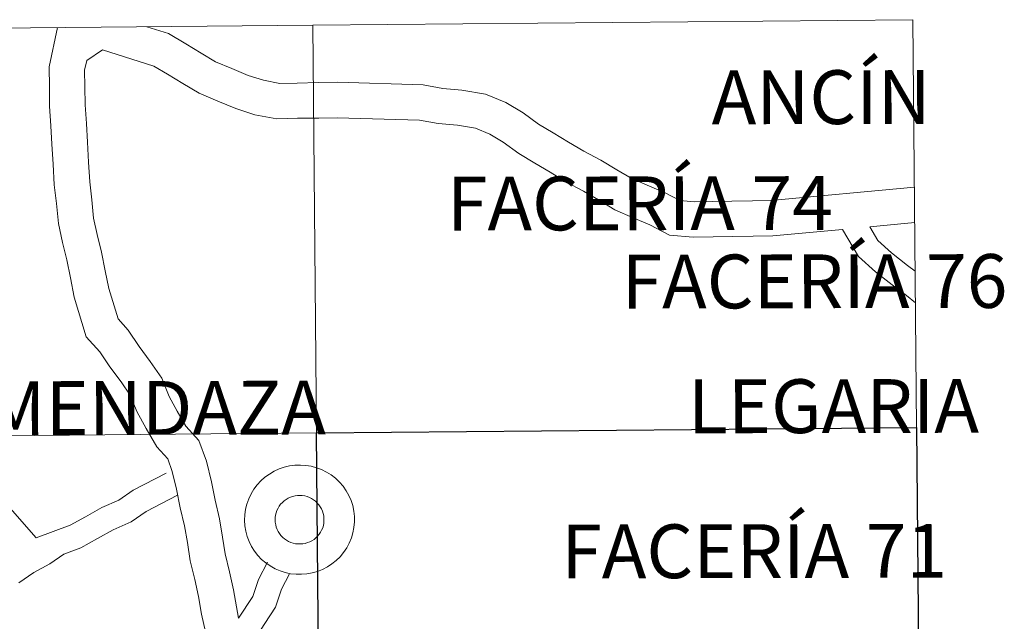
# Model space of a CAD drawing. Units: metres. Extents: x 562309 to 566791, y 4719065 to 4722076.
# Drawn here: x 563421 to 563488, y 4719302 to 4719343 of the extents above; entities that cross this region are included whole.
import ezdxf
from ezdxf.enums import TextEntityAlignment as Align

# ---------------------------------------------------------------- set-up
doc = ezdxf.new("R2010")
doc.units = ezdxf.units.M
doc.header["$MEASUREMENT"] = 0
doc.layers.add('Level 63', color=7, linetype='Continuous', lineweight=0)
doc.styles.add('Arial', font='ARIAL.TTF', dxfattribs={"height": 0.2})

msp = doc.modelspace()

# ---------------------------------------------------------------- linework, layer by layer
at = {"layer": 'Level 63', "linetype": 'Continuous', "lineweight": 0}
for points in [[(563481.94, 4719343.28, -0.24), (563482.2, 4719315.42, -0.24), (563441.21, 4719315.04, -0.24), (563440.95, 4719342.9, -0.24), (563481.94, 4719343.28, -0.24)], [(563440.95, 4719342.9, -0.24), (563441.21, 4719315.04, -0.24), (563400.23, 4719314.66, -0.24), (563399.97, 4719342.52, -0.24), (563440.95, 4719342.9, -0.24)], [(563441.21, 4719315.04, -0.24), (563441.47, 4719287.17, -0.24), (563400.48, 4719286.79, -0.24), (563400.23, 4719314.66, -0.24), (563441.21, 4719315.04, -0.24)]]:
    msp.add_polyline3d(points, close=True, dxfattribs=at)
at = {"layer": 'Level 63', "color": 38, "linetype": 'Continuous', "lineweight": 0}
for points in [[(563433.62, 4719301.44, 0.01), (563433.36, 4719302.65, 0.01), (563433.14, 4719303.85, 0.01), (563432.9, 4719305.02, 0.01), (563432.59, 4719306.3, 0.01), (563432.39, 4719307.54, 0.01), (563432.2, 4719308.7, 0.01), (563431.9, 4719309.93, 0.01), (563431.65, 4719311.19, 0.01), (563431.36, 4719312.41, 0.01), (563431.05, 4719313.26, 0.01), (563430.3, 4719314.08, 0.01), (563429.58, 4719315.34, 0.01), (563428.94, 4719316.5, 0.01), (563428.49, 4719317.63, 0.01), (563427.87, 4719318.52, 0.01), (563427.1, 4719319.55, 0.01), (563426.42, 4719320.58, 0.01), (563425.48, 4719321.61, 0.01), (563424.66, 4719324.32, 0.01), (563424.4, 4719325.64, 0.01), (563424.15, 4719326.86, 0.01), (563423.85, 4719328.05, 0.01), (563423.58, 4719329.34, 0.01), (563423.44, 4719330.71, 0.01), (563423.3, 4719332, 0.01), (563423.22, 4719333.4, 0.01), (563423.14, 4719334.77, 0.01), (563423.06, 4719336.03, 0.01), (563422.98, 4719337.37, 0.01), (563422.96, 4719338.66, 0.01), (563422.94, 4719340.05, 0.01), (563423.51, 4719342.74, 0.01)], [(563433.62, 4719301.44, 0.01), (563433.36, 4719302.65, 0.01), (563433.14, 4719303.85, 0.01), (563432.9, 4719305.02, 0.01), (563432.59, 4719306.3, 0.01), (563432.39, 4719307.54, 0.01), (563432.2, 4719308.7, 0.01), (563431.9, 4719309.93, 0.01), (563431.65, 4719311.19, 0.01), (563431.36, 4719312.41, 0.01), (563431.05, 4719313.26, 0.01), (563430.3, 4719314.08, 0.01), (563429.58, 4719315.34, 0.01), (563428.94, 4719316.5, 0.01), (563428.49, 4719317.63, 0.01), (563427.87, 4719318.52, 0.01), (563427.1, 4719319.55, 0.01), (563426.42, 4719320.58, 0.01), (563425.48, 4719321.61, 0.01), (563424.66, 4719324.32, 0.01), (563424.4, 4719325.64, 0.01), (563424.15, 4719326.86, 0.01), (563423.85, 4719328.05, 0.01), (563423.58, 4719329.34, 0.01), (563423.44, 4719330.71, 0.01), (563423.3, 4719332, 0.01), (563423.22, 4719333.4, 0.01), (563423.14, 4719334.77, 0.01), (563423.06, 4719336.03, 0.01), (563422.98, 4719337.37, 0.01), (563422.96, 4719338.66, 0.01), (563422.94, 4719340.05, 0.01), (563423.51, 4719342.74, 0.01)], [(563482.05, 4719331.83, 0.01), (563472.25, 4719330.92, 0.01), (563471, 4719330.9, 0.01), (563469.57, 4719330.88, 0.01), (563468.27, 4719330.85, 0.01), (563467.02, 4719330.83, 0.01), (563466.03, 4719330.92, 0.01), (563465.02, 4719331.45, 0.01), (563463.8, 4719331.97, 0.01), (563462.7, 4719332.44, 0.01), (563461.72, 4719333.03, 0.01), (563460.64, 4719333.67, 0.01), (563459.46, 4719334.3, 0.01), (563458.43, 4719334.92, 0.01), (563457.38, 4719335.55, 0.01), (563456.37, 4719336.15, 0.01), (563455.32, 4719336.91, 0.01), (563454.15, 4719337.62, 0.01), (563452.76, 4719338.2, 0.01), (563451.13, 4719338.47, 0.01), (563449.84, 4719338.58, 0.01), (563448.5, 4719338.82, 0.01), (563442.65, 4719339, 0.01), (563441.32, 4719338.98, 0.01), (563439.88, 4719338.95, 0.01), (563438.7, 4719338.93, 0.01), (563437.59, 4719339.14, 0.01), (563436.54, 4719339.47, 0.01), (563435.42, 4719339.94, 0.01), (563434.32, 4719340.41, 0.01), (563433.34, 4719340.99, 0.01), (563432.28, 4719341.63, 0.01), (563431.11, 4719342.33, 0.01), (563429.63, 4719342.8, 0.01)], [(563482.05, 4719331.83, 0.01), (563472.25, 4719330.92, 0.01), (563471, 4719330.9, 0.01), (563469.57, 4719330.88, 0.01), (563468.27, 4719330.85, 0.01), (563467.02, 4719330.83, 0.01), (563466.03, 4719330.92, 0.01), (563465.02, 4719331.45, 0.01), (563463.8, 4719331.97, 0.01), (563462.7, 4719332.44, 0.01), (563461.72, 4719333.03, 0.01), (563460.64, 4719333.67, 0.01), (563459.46, 4719334.3, 0.01), (563458.43, 4719334.92, 0.01), (563457.38, 4719335.55, 0.01), (563456.37, 4719336.15, 0.01), (563455.32, 4719336.91, 0.01), (563454.15, 4719337.62, 0.01), (563452.76, 4719338.2, 0.01), (563451.13, 4719338.47, 0.01), (563449.84, 4719338.58, 0.01), (563448.5, 4719338.82, 0.01), (563442.65, 4719339, 0.01), (563441.32, 4719338.98, 0.01), (563439.88, 4719338.95, 0.01), (563438.7, 4719338.93, 0.01), (563437.59, 4719339.14, 0.01), (563436.54, 4719339.47, 0.01), (563435.42, 4719339.94, 0.01), (563434.32, 4719340.41, 0.01), (563433.34, 4719340.99, 0.01), (563432.28, 4719341.63, 0.01), (563431.11, 4719342.33, 0.01), (563429.63, 4719342.8, 0.01)], [(563435.89, 4719302.37, 0.01), (563435.53, 4719304.31, 0.01), (563435.27, 4719305.55, 0.01), (563434.97, 4719306.77, 0.01), (563434.79, 4719307.92, 0.01), (563434.59, 4719309.17, 0.01), (563434.28, 4719310.45, 0.01), (563434.03, 4719311.7, 0.01), (563433.7, 4719313.1, 0.01), (563433.17, 4719314.53, 0.01), (563432.28, 4719315.51, 0.01), (563431.7, 4719316.52, 0.01), (563431.15, 4719317.53, 0.01), (563430.64, 4719318.78, 0.01), (563429.85, 4719319.93, 0.01), (563429.09, 4719320.94, 0.01), (563428.35, 4719322.06, 0.01), (563427.65, 4719322.84, 0.01), (563427.02, 4719324.91, 0.01), (563426.78, 4719326.11, 0.01), (563426.52, 4719327.4, 0.01), (563426.22, 4719328.6, 0.01), (563425.98, 4719329.71, 0.01), (563425.86, 4719330.96, 0.01), (563425.72, 4719332.2, 0.01), (563425.64, 4719333.54, 0.01), (563425.56, 4719334.92, 0.01), (563425.49, 4719336.18, 0.01), (563425.41, 4719337.46, 0.01), (563425.39, 4719338.7, 0.01), (563425.37, 4719339.82, 0.01), (563425.51, 4719340.48, 0.01), (563426.59, 4719341.22, 0.01)], [(563435.89, 4719302.37, 0.01), (563435.53, 4719304.31, 0.01), (563435.27, 4719305.55, 0.01), (563434.97, 4719306.77, 0.01), (563434.79, 4719307.92, 0.01), (563434.59, 4719309.17, 0.01), (563434.28, 4719310.45, 0.01), (563434.03, 4719311.7, 0.01), (563433.7, 4719313.1, 0.01), (563433.17, 4719314.53, 0.01), (563432.28, 4719315.51, 0.01), (563431.7, 4719316.52, 0.01), (563431.15, 4719317.53, 0.01), (563430.64, 4719318.78, 0.01), (563429.85, 4719319.93, 0.01), (563429.09, 4719320.94, 0.01), (563428.35, 4719322.06, 0.01), (563427.65, 4719322.84, 0.01), (563427.02, 4719324.91, 0.01), (563426.78, 4719326.11, 0.01), (563426.52, 4719327.4, 0.01), (563426.22, 4719328.6, 0.01), (563425.98, 4719329.71, 0.01), (563425.86, 4719330.96, 0.01), (563425.72, 4719332.2, 0.01), (563425.64, 4719333.54, 0.01), (563425.56, 4719334.92, 0.01), (563425.49, 4719336.18, 0.01), (563425.41, 4719337.46, 0.01), (563425.39, 4719338.7, 0.01), (563425.37, 4719339.82, 0.01), (563425.51, 4719340.48, 0.01), (563426.59, 4719341.22, 0.01)], [(563477.14, 4719328.94, 0.01), (563472.39, 4719328.5, 0.01), (563471.04, 4719328.48, 0.01), (563469.61, 4719328.46, 0.01), (563468.3, 4719328.44, 0.01), (563466.94, 4719328.42, 0.01), (563465.33, 4719328.55, 0.01), (563463.97, 4719329.27, 0.01), (563462.84, 4719329.75, 0.01), (563461.58, 4719330.28, 0.01), (563460.46, 4719330.96, 0.01), (563459.44, 4719331.57, 0.01), (563458.25, 4719332.2, 0.01), (563457.18, 4719332.85, 0.01), (563456.12, 4719333.48, 0.01), (563455.03, 4719334.14, 0.01), (563453.97, 4719334.9, 0.01), (563453.04, 4719335.46, 0.01), (563452.07, 4719335.87, 0.01), (563450.83, 4719336.07, 0.01), (563449.51, 4719336.18, 0.01), (563448.24, 4719336.41, 0.01), (563442.63, 4719336.58, 0.01), (563441.36, 4719336.56, 0.01), (563439.92, 4719336.54, 0.01), (563438.5, 4719336.51, 0.01), (563437, 4719336.78, 0.01), (563435.7, 4719337.2, 0.01), (563434.46, 4719337.72, 0.01), (563433.2, 4719338.25, 0.01), (563432.08, 4719338.93, 0.01), (563431.03, 4719339.56, 0.01), (563430.1, 4719340.11, 0.01), (563426.59, 4719341.22, 0.01)], [(563477.14, 4719328.94, 0.01), (563472.39, 4719328.5, 0.01), (563471.04, 4719328.48, 0.01), (563469.61, 4719328.46, 0.01), (563468.3, 4719328.44, 0.01), (563466.94, 4719328.42, 0.01), (563465.33, 4719328.55, 0.01), (563463.97, 4719329.27, 0.01), (563462.84, 4719329.75, 0.01), (563461.58, 4719330.28, 0.01), (563460.46, 4719330.96, 0.01), (563459.44, 4719331.57, 0.01), (563458.25, 4719332.2, 0.01), (563457.18, 4719332.85, 0.01), (563456.12, 4719333.48, 0.01), (563455.03, 4719334.14, 0.01), (563453.97, 4719334.9, 0.01), (563453.04, 4719335.46, 0.01), (563452.07, 4719335.87, 0.01), (563450.83, 4719336.07, 0.01), (563449.51, 4719336.18, 0.01), (563448.24, 4719336.41, 0.01), (563442.63, 4719336.58, 0.01), (563441.36, 4719336.56, 0.01), (563439.92, 4719336.54, 0.01), (563438.5, 4719336.51, 0.01), (563437, 4719336.78, 0.01), (563435.7, 4719337.2, 0.01), (563434.46, 4719337.72, 0.01), (563433.2, 4719338.25, 0.01), (563432.08, 4719338.93, 0.01), (563431.03, 4719339.56, 0.01), (563430.1, 4719340.11, 0.01), (563426.59, 4719341.22, 0.01)], [(563482.12, 4719323.94, 0.01), (563481.51, 4719324.42, 0.01), (563480.53, 4719325.15, 0.01), (563479.39, 4719326.05, 0.01), (563478.22, 4719327.1, 0.01), (563477.14, 4719328.94, 0.01)], [(563482.12, 4719323.94, 0.01), (563481.51, 4719324.42, 0.01), (563480.53, 4719325.15, 0.01), (563479.39, 4719326.05, 0.01), (563478.22, 4719327.1, 0.01), (563477.14, 4719328.94, 0.01)], [(563482.07, 4719329.41, 0.01), (563479.01, 4719329.12, 0.01)], [(563482.07, 4719329.41, 0.01), (563479.01, 4719329.12, 0.01)], [(563482.1, 4719326.1, 0.01), (563481.57, 4719326.49, 0.01), (563480.49, 4719327.34, 0.01), (563479.56, 4719328.18, 0.01), (563479.01, 4719329.12, 0.01)], [(563482.1, 4719326.1, 0.01), (563481.57, 4719326.49, 0.01), (563480.49, 4719327.34, 0.01), (563479.56, 4719328.18, 0.01), (563479.01, 4719329.12, 0.01)], [(563430.93, 4719312.29, 0.01), (563428.69, 4719311.13, 0.01), (563427.7, 4719310.45, 0.01), (563426.55, 4719309.94, 0.01), (563425.42, 4719309.31, 0.01), (563424.38, 4719308.73, 0.01), (563422.05, 4719307.86, 0.01)], [(563430.93, 4719312.29, 0.01), (563428.69, 4719311.13, 0.01), (563427.7, 4719310.45, 0.01), (563426.55, 4719309.94, 0.01), (563425.42, 4719309.31, 0.01), (563424.38, 4719308.73, 0.01), (563422.05, 4719307.86, 0.01)], [(563422.05, 4719307.86, 0.01), (563420.6, 4719309.54, 0.01), (563419.69, 4719310.58, 0.01), (563418.53, 4719311.62, 0.01)], [(563422.05, 4719307.86, 0.01), (563420.6, 4719309.54, 0.01), (563419.69, 4719310.58, 0.01), (563418.53, 4719311.62, 0.01)], [(563431.72, 4719310.79, 0.01), (563429.57, 4719309.68, 0.01), (563428.54, 4719308.97, 0.01), (563427.32, 4719308.42, 0.01), (563426.25, 4719307.83, 0.01), (563425.1, 4719307.19, 0.01), (563423.95, 4719306.76, 0.01), (563422.99, 4719306.1, 0.01), (563421.89, 4719305.49, 0.01), (563420.88, 4719304.8, 0.01)], [(563431.72, 4719310.79, 0.01), (563429.57, 4719309.68, 0.01), (563428.54, 4719308.97, 0.01), (563427.32, 4719308.42, 0.01), (563426.25, 4719307.83, 0.01), (563425.1, 4719307.19, 0.01), (563423.95, 4719306.76, 0.01), (563422.99, 4719306.1, 0.01), (563421.89, 4719305.49, 0.01), (563420.88, 4719304.8, 0.01)], [(563435.89, 4719302.37, 0.01), (563436.86, 4719303.87, 0.01), (563437.25, 4719305.03, 0.01), (563437.86, 4719306.2, 0.01)], [(563435.89, 4719302.37, 0.01), (563436.86, 4719303.87, 0.01), (563437.25, 4719305.03, 0.01), (563437.86, 4719306.2, 0.01)], [(563436.4, 4719300.04, 0.01), (563437.68, 4719302.02, 0.01), (563438.4, 4719303.13, 0.01), (563438.82, 4719304.36, 0.01), (563439.37, 4719305.42, 0.01)], [(563436.4, 4719300.04, 0.01), (563437.68, 4719302.02, 0.01), (563438.4, 4719303.13, 0.01), (563438.82, 4719304.36, 0.01), (563439.37, 4719305.42, 0.01)]]:
    msp.add_polyline3d(points, dxfattribs=at)
at = {"layer": 'Level 63', "linetype": 'Continuous', "lineweight": 30}
msp.add_polyline3d([(563482.2, 4719315.42, -0.24), (563482.45, 4719287.56, -0.24), (563441.47, 4719287.17, -0.24), (563441.21, 4719315.04, -0.24), (563482.2, 4719315.42, -0.24)], close=True, dxfattribs=at)
at = {"layer": 'Level 63', "color": 38, "linetype": 'Continuous', "lineweight": 0}
for points in [[(563436.29, 4719309.07, 0.01), (563436.31, 4719309.45, 0.01), (563436.36, 4719309.82, 0.01), (563436.45, 4719310.18, 0.01), (563436.58, 4719310.53, 0.01), (563436.74, 4719310.87, 0.01), (563436.93, 4719311.19, 0.01), (563437.16, 4719311.49, 0.01), (563437.41, 4719311.76, 0.01), (563437.69, 4719312.01, 0.01), (563437.99, 4719312.23, 0.01), (563438.31, 4719312.42, 0.01), (563438.65, 4719312.58, 0.01), (563439, 4719312.7, 0.01), (563439.37, 4719312.78, 0.01), (563439.74, 4719312.83, 0.01), (563440.11, 4719312.84, 0.01), (563440.48, 4719312.82, 0.01), (563440.85, 4719312.76, 0.01), (563441.21, 4719312.66, 0.01), (563441.56, 4719312.53, 0.01), (563441.89, 4719312.36, 0.01), (563442.21, 4719312.17, 0.01), (563442.5, 4719311.94, 0.01), (563442.77, 4719311.68, 0.01), (563443.02, 4719311.4, 0.01), (563443.23, 4719311.09, 0.01), (563443.42, 4719310.77, 0.01), (563443.57, 4719310.42, 0.01), (563443.68, 4719310.07, 0.01), (563443.76, 4719309.7, 0.01), (563443.8, 4719309.33, 0.01), (563443.8, 4719308.96, 0.01), (563443.77, 4719308.58, 0.01), (563443.7, 4719308.22, 0.01), (563443.59, 4719307.86, 0.01), (563443.45, 4719307.51, 0.01), (563443.27, 4719307.18, 0.01), (563443.06, 4719306.87, 0.01), (563442.82, 4719306.58, 0.01), (563442.55, 4719306.32, 0.01), (563442.26, 4719306.09, 0.01), (563441.95, 4719305.89, 0.01), (563441.62, 4719305.71, 0.01), (563441.27, 4719305.58, 0.01), (563440.92, 4719305.47, 0.01), (563440.55, 4719305.41, 0.01), (563440.18, 4719305.38, 0.01), (563439.81, 4719305.38, 0.01), (563439.44, 4719305.42, 0.01), (563439.07, 4719305.5, 0.01), (563438.72, 4719305.62, 0.01), (563438.38, 4719305.76, 0.01), (563438.05, 4719305.95, 0.01), (563437.74, 4719306.16, 0.01), (563437.46, 4719306.4, 0.01), (563437.2, 4719306.67, 0.01), (563436.97, 4719306.97, 0.01), (563436.77, 4719307.28, 0.01), (563436.6, 4719307.62, 0.01), (563436.47, 4719307.97, 0.01), (563436.38, 4719308.33, 0.01), (563436.32, 4719308.7, 0.01), (563436.29, 4719309.07, 0.01)], [(563436.29, 4719309.07, 0.01), (563436.31, 4719309.45, 0.01), (563436.36, 4719309.82, 0.01), (563436.45, 4719310.18, 0.01), (563436.58, 4719310.53, 0.01), (563436.74, 4719310.87, 0.01), (563436.93, 4719311.19, 0.01), (563437.16, 4719311.49, 0.01), (563437.41, 4719311.76, 0.01), (563437.69, 4719312.01, 0.01), (563437.99, 4719312.23, 0.01), (563438.31, 4719312.42, 0.01), (563438.65, 4719312.58, 0.01), (563439, 4719312.7, 0.01), (563439.37, 4719312.78, 0.01), (563439.74, 4719312.83, 0.01), (563440.11, 4719312.84, 0.01), (563440.48, 4719312.82, 0.01), (563440.85, 4719312.76, 0.01), (563441.21, 4719312.66, 0.01), (563441.56, 4719312.53, 0.01), (563441.89, 4719312.36, 0.01), (563442.21, 4719312.17, 0.01), (563442.5, 4719311.94, 0.01), (563442.77, 4719311.68, 0.01), (563443.02, 4719311.4, 0.01), (563443.23, 4719311.09, 0.01), (563443.42, 4719310.77, 0.01), (563443.57, 4719310.42, 0.01), (563443.68, 4719310.07, 0.01), (563443.76, 4719309.7, 0.01), (563443.8, 4719309.33, 0.01), (563443.8, 4719308.96, 0.01), (563443.77, 4719308.58, 0.01), (563443.7, 4719308.22, 0.01), (563443.59, 4719307.86, 0.01), (563443.45, 4719307.51, 0.01), (563443.27, 4719307.18, 0.01), (563443.06, 4719306.87, 0.01), (563442.82, 4719306.58, 0.01), (563442.55, 4719306.32, 0.01), (563442.26, 4719306.09, 0.01), (563441.95, 4719305.89, 0.01), (563441.62, 4719305.71, 0.01), (563441.27, 4719305.58, 0.01), (563440.92, 4719305.47, 0.01), (563440.55, 4719305.41, 0.01), (563440.18, 4719305.38, 0.01), (563439.81, 4719305.38, 0.01), (563439.44, 4719305.42, 0.01), (563439.07, 4719305.5, 0.01), (563438.72, 4719305.62, 0.01), (563438.38, 4719305.76, 0.01), (563438.05, 4719305.95, 0.01), (563437.74, 4719306.16, 0.01), (563437.46, 4719306.4, 0.01), (563437.2, 4719306.67, 0.01), (563436.97, 4719306.97, 0.01), (563436.77, 4719307.28, 0.01), (563436.6, 4719307.62, 0.01), (563436.47, 4719307.97, 0.01), (563436.38, 4719308.33, 0.01), (563436.32, 4719308.7, 0.01), (563436.29, 4719309.07, 0.01)], [(563438.38, 4719309.09, 0.01), (563438.38, 4719309.26, 0.01), (563438.41, 4719309.42, 0.01), (563438.45, 4719309.59, 0.01), (563438.5, 4719309.74, 0.01), (563438.58, 4719309.89, 0.01), (563438.66, 4719310.04, 0.01), (563438.76, 4719310.17, 0.01), (563438.88, 4719310.29, 0.01), (563439, 4719310.4, 0.01), (563439.13, 4719310.5, 0.01), (563439.28, 4719310.58, 0.01), (563439.43, 4719310.65, 0.01), (563439.58, 4719310.7, 0.01), (563439.75, 4719310.74, 0.01), (563439.91, 4719310.76, 0.01), (563440.08, 4719310.77, 0.01), (563440.24, 4719310.76, 0.01), (563440.41, 4719310.73, 0.01), (563440.57, 4719310.69, 0.01), (563440.72, 4719310.63, 0.01), (563440.87, 4719310.56, 0.01), (563441.01, 4719310.47, 0.01), (563441.14, 4719310.37, 0.01), (563441.26, 4719310.25, 0.01), (563441.37, 4719310.13, 0.01), (563441.47, 4719309.99, 0.01), (563441.55, 4719309.85, 0.01), (563441.62, 4719309.69, 0.01), (563441.67, 4719309.54, 0.01), (563441.7, 4719309.37, 0.01), (563441.72, 4719309.21, 0.01), (563441.72, 4719309.04, 0.01), (563441.71, 4719308.87, 0.01), (563441.68, 4719308.71, 0.01), (563441.63, 4719308.55, 0.01), (563441.56, 4719308.4, 0.01), (563441.48, 4719308.25, 0.01), (563441.39, 4719308.11, 0.01), (563441.28, 4719307.98, 0.01), (563441.16, 4719307.87, 0.01), (563441.04, 4719307.76, 0.01), (563440.9, 4719307.67, 0.01), (563440.75, 4719307.6, 0.01), (563440.6, 4719307.54, 0.01), (563440.44, 4719307.49, 0.01), (563440.27, 4719307.46, 0.01), (563440.11, 4719307.45, 0.01), (563439.94, 4719307.45, 0.01), (563439.78, 4719307.47, 0.01), (563439.62, 4719307.5, 0.01), (563439.46, 4719307.55, 0.01), (563439.3, 4719307.62, 0.01), (563439.16, 4719307.7, 0.01), (563439.02, 4719307.8, 0.01), (563438.9, 4719307.9, 0.01), (563438.78, 4719308.02, 0.01), (563438.68, 4719308.16, 0.01), (563438.59, 4719308.3, 0.01), (563438.52, 4719308.44, 0.01), (563438.46, 4719308.6, 0.01), (563438.42, 4719308.76, 0.01), (563438.39, 4719308.93, 0.01), (563438.38, 4719309.09, 0.01)], [(563438.38, 4719309.09, 0.01), (563438.38, 4719309.26, 0.01), (563438.41, 4719309.42, 0.01), (563438.45, 4719309.59, 0.01), (563438.5, 4719309.74, 0.01), (563438.58, 4719309.89, 0.01), (563438.66, 4719310.04, 0.01), (563438.76, 4719310.17, 0.01), (563438.88, 4719310.29, 0.01), (563439, 4719310.4, 0.01), (563439.13, 4719310.5, 0.01), (563439.28, 4719310.58, 0.01), (563439.43, 4719310.65, 0.01), (563439.58, 4719310.7, 0.01), (563439.75, 4719310.74, 0.01), (563439.91, 4719310.76, 0.01), (563440.08, 4719310.77, 0.01), (563440.24, 4719310.76, 0.01), (563440.41, 4719310.73, 0.01), (563440.57, 4719310.69, 0.01), (563440.72, 4719310.63, 0.01), (563440.87, 4719310.56, 0.01), (563441.01, 4719310.47, 0.01), (563441.14, 4719310.37, 0.01), (563441.26, 4719310.25, 0.01), (563441.37, 4719310.13, 0.01), (563441.47, 4719309.99, 0.01), (563441.55, 4719309.85, 0.01), (563441.62, 4719309.69, 0.01), (563441.67, 4719309.54, 0.01), (563441.7, 4719309.37, 0.01), (563441.72, 4719309.21, 0.01), (563441.72, 4719309.04, 0.01), (563441.71, 4719308.87, 0.01), (563441.68, 4719308.71, 0.01), (563441.63, 4719308.55, 0.01), (563441.56, 4719308.4, 0.01), (563441.48, 4719308.25, 0.01), (563441.39, 4719308.11, 0.01), (563441.28, 4719307.98, 0.01), (563441.16, 4719307.87, 0.01), (563441.04, 4719307.76, 0.01), (563440.9, 4719307.67, 0.01), (563440.75, 4719307.6, 0.01), (563440.6, 4719307.54, 0.01), (563440.44, 4719307.49, 0.01), (563440.27, 4719307.46, 0.01), (563440.11, 4719307.45, 0.01), (563439.94, 4719307.45, 0.01), (563439.78, 4719307.47, 0.01), (563439.62, 4719307.5, 0.01), (563439.46, 4719307.55, 0.01), (563439.3, 4719307.62, 0.01), (563439.16, 4719307.7, 0.01), (563439.02, 4719307.8, 0.01), (563438.9, 4719307.9, 0.01), (563438.78, 4719308.02, 0.01), (563438.68, 4719308.16, 0.01), (563438.59, 4719308.3, 0.01), (563438.52, 4719308.44, 0.01), (563438.46, 4719308.6, 0.01), (563438.42, 4719308.76, 0.01), (563438.39, 4719308.93, 0.01), (563438.38, 4719309.09, 0.01)]]:
    msp.add_polyline3d(points, close=True, dxfattribs=at)

# ---------------------------------------------------------------- texts
at = {"layer": 'Level 63', "linetype": 'Continuous', "lineweight": 0, "style": 'Arial'}
for s, p in [('ANCÍN', (563475.6827, 4719337.9841, 0.01)), ('FACERÍA 74', (563463.2932, 4719330.7305, 0.01)), ('FACERÍA 76', (563475.2232, 4719325.4005, 0.01)), ('LEGARIA', (563476.5191, 4719316.8706, 0.01)), ('MENDAZA', (563430.2391, 4719316.7506, 0.01)), ('FACERÍA 71', (563471.1032, 4719306.9605, 0.01))]:
    msp.add_text(s, height=3.67536, rotation=0.103077, dxfattribs=at).set_placement(p, align=Align.MIDDLE_CENTER)

doc.saveas('drawing.dxf')
